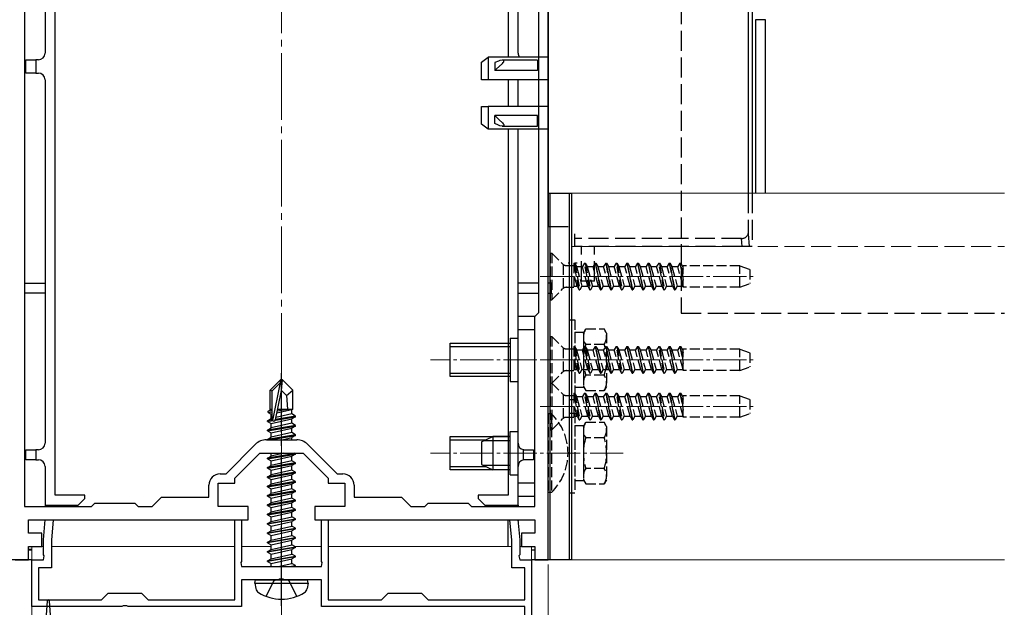
# Model space of a CAD drawing. Extents: x 0 to 1980, y 0 to 3204.
# Drawn here: x 1398 to 1546, y 1076 to 1164 of the extents above; entities that cross this region are included whole.
import ezdxf

# ---------------------------------------------------------------- set-up
doc = ezdxf.new("R2010")
doc.units = 0
doc.linetypes.add('YCENTER_1', pattern=[13, 10, -1, 1, -1])
doc.linetypes.add('YHIDDEN_1', pattern=[4, 3, -1])
for name, color, linetype, lineweight in [('YKK_11', 7, 'CONTINUOUS', 30), ('YKK_12', 2, 'CONTINUOUS', 13), ('YKK_13', 4, 'CONTINUOUS', 30), ('YKK_D', 6, 'CONTINUOUS', 13)]:
    doc.layers.add(name, color=color, linetype=linetype, lineweight=lineweight)

msp = doc.modelspace()

# ---------------------------------------------------------------- linework, layer by layer
at = {"layer": 'YKK_11', "linetype": 'ByBlock', "lineweight": -2, "ltscale": 0.5}
for p, q in [((1477.52, 1115.34), (1477.52, 1186)), ((1477.52, 1115.34), (1477.52, 1186)), ((1476.12, 1120.55), (1476.12, 1176.55)), ((1398.92, 1176.06), (1398.92, 1091.45)), ((1475.52, 1119.95), (1476.12, 1120.55)), ((1475.52, 1091.45), (1475.52, 1119.95)), ((1477.52, 1111.15), (1477.52, 1115.34)), ((1477.52, 1083.45), (1477.52, 1111.15)), ((1435.24, 1101.45), (1439.8, 1101.45)), ((1429.19, 1096.35), (1433.62, 1100.78)), ((1441.42, 1100.78), (1445.85, 1096.35)), ((1430.52, 1095.7), (1434.27, 1099.45)), ((1434.27, 1099.45), (1440.77, 1099.45)), ((1440.77, 1099.45), (1444.52, 1095.7)), ((1428.32, 1096.35), (1429.19, 1096.35)), ((1430.52, 1094.95), (1430.52, 1095.7)), ((1444.52, 1095.7), (1444.52, 1094.95)), ((1445.85, 1096.35), (1446.72, 1096.35)), ((1426.62, 1092.85), (1426.62, 1094.65)), ((1428.02, 1091.45), (1428.02, 1094.95)), ((1428.02, 1094.95), (1430.52, 1094.95)), ((1444.52, 1094.95), (1447.02, 1094.95)), ((1447.02, 1094.95), (1447.02, 1091.45)), ((1448.42, 1094.65), (1448.42, 1092.85)), ((1418.12, 1091.45), (1419.52, 1092.85)), ((1419.52, 1092.85), (1426.62, 1092.85)), ((1448.42, 1092.85), (1455.52, 1092.85)), ((1455.52, 1092.85), (1456.92, 1091.45)), ((1398.92, 1091.45), (1409.02, 1091.45)), ((1409.02, 1091.45), (1409.52, 1091.95)), ((1409.52, 1091.95), (1415.52, 1091.95)), ((1415.52, 1091.95), (1416.02, 1091.45)), ((1416.02, 1091.45), (1418.12, 1091.45)), ((1432.52, 1091.45), (1428.02, 1091.45)), ((1432.52, 1089.45), (1432.52, 1091.45)), ((1447.02, 1091.45), (1442.52, 1091.45)), ((1442.52, 1091.45), (1442.52, 1089.45)), ((1456.92, 1091.45), (1459.02, 1091.45)), ((1459.02, 1091.45), (1459.52, 1091.95)), ((1459.52, 1091.95), (1465.52, 1091.95)), ((1465.52, 1091.95), (1466.02, 1091.45)), ((1466.02, 1091.45), (1475.52, 1091.45)), ((1399.52, 1087.45), (1399.52, 1089.45)), ((1399.52, 1089.45), (1407.54, 1089.45)), ((1401.77, 1086.45), (1402.03, 1089.45)), ((1402.03, 1089.45), (1403.24, 1089.45)), ((1403.24, 1089.45), (1402.97, 1086.4)), ((1407.54, 1089.45), (1425.96, 1089.45)), ((1425.96, 1089.45), (1432.52, 1089.45)), ((1430.52, 1077.45), (1430.52, 1089.45)), ((1430.52, 1089.45), (1431.52, 1089.45)), ((1431.52, 1089.45), (1431.52, 1083.21)), ((1442.52, 1089.45), (1450.25, 1089.45)), ((1443.52, 1083.21), (1443.52, 1089.45)), ((1443.52, 1089.45), (1444.52, 1089.45)), ((1444.52, 1089.45), (1444.52, 1077.45)), ((1450.25, 1089.45), (1464.92, 1089.45)), ((1464.92, 1089.45), (1475.52, 1089.45)), ((1472.07, 1086.4), (1471.8, 1089.45)), ((1471.8, 1089.45), (1473.01, 1089.45)), ((1473.01, 1089.45), (1473.27, 1086.45)), ((1475.52, 1089.45), (1475.52, 1087.45)), ((1401.52, 1087.45), (1399.52, 1087.45)), ((1401.52, 1085.45), (1401.52, 1087.45)), ((1401.77, 1084.21), (1401.77, 1086.45)), ((1402.97, 1086.4), (1402.97, 1082.25)), ((1472.07, 1082.25), (1472.07, 1086.4)), ((1473.27, 1086.45), (1473.27, 1084.21)), ((1475.52, 1087.45), (1473.52, 1087.45)), ((1473.52, 1087.45), (1473.52, 1085.45)), ((1399.52, 1083.45), (1399.52, 1085.45)), ((1399.52, 1085.45), (1401.52, 1085.45)), ((1473.52, 1085.45), (1475.52, 1085.45)), ((1475.52, 1085.45), (1475.52, 1083.45)), ((1397.52, 1083.45), (1399.52, 1083.45)), ((1400.02, 1076.45), (1400.02, 1083.45)), ((1400.02, 1083.45), (1401.77, 1083.45)), ((1401.89, 1084.03), (1401.77, 1084.21)), ((1401.77, 1083.45), (1401.89, 1084.03)), ((1473.27, 1084.21), (1473.15, 1084.03)), ((1473.15, 1084.03), (1473.27, 1083.45)), ((1473.27, 1083.45), (1475.02, 1083.45)), ((1475.02, 1083.45), (1475.02, 1065.95)), ((1475.52, 1083.45), (1477.52, 1083.45)), ((1402.97, 1082.25), (1401.02, 1082.25)), ((1401.02, 1082.25), (1401.02, 1077.45)), ((1431.52, 1083.21), (1431.4, 1083.03)), ((1431.4, 1083.03), (1431.52, 1082.45)), ((1431.52, 1082.45), (1443.52, 1082.45)), ((1443.64, 1083.03), (1443.52, 1083.21)), ((1443.52, 1082.45), (1443.64, 1083.03)), ((1474.02, 1082.25), (1472.07, 1082.25)), ((1474.02, 1077.45), (1474.02, 1082.25)), ((1437.06, 1080.45), (1431.52, 1080.45)), ((1431.52, 1080.45), (1431.52, 1076.45)), ((1437.24, 1080.57), (1437.06, 1080.45)), ((1437.79, 1080.57), (1437.24, 1080.57)), ((1437.98, 1080.45), (1437.79, 1080.57)), ((1443.52, 1080.45), (1437.98, 1080.45)), ((1443.52, 1076.45), (1443.52, 1080.45)), ((1401.02, 1077.45), (1410.52, 1077.45)), ((1410.52, 1077.45), (1411.52, 1078.45)), ((1411.52, 1078.45), (1416.52, 1078.45)), ((1416.52, 1078.45), (1417.52, 1077.45)), ((1417.52, 1077.45), (1430.52, 1077.45)), ((1444.52, 1077.45), (1452.52, 1077.45)), ((1452.52, 1077.45), (1453.52, 1078.45)), ((1453.52, 1078.45), (1458.52, 1078.45)), ((1458.52, 1078.45), (1459.52, 1077.45)), ((1459.52, 1077.45), (1474.02, 1077.45)), ((1413.56, 1076.45), (1400.02, 1076.45)), ((1413.74, 1076.57), (1413.56, 1076.45)), ((1414.29, 1076.57), (1413.74, 1076.57)), ((1414.48, 1076.45), (1414.29, 1076.57)), ((1431.52, 1076.45), (1414.48, 1076.45)), ((1474.02, 1076.45), (1443.52, 1076.45)), ((1474.02, 1066.95), (1474.02, 1076.45))]:
    msp.add_line(p, q, dxfattribs=at)
for centre, radius, start, end in [((1435.24, 1099.15), 2.3, 90, 135), ((1439.8, 1099.15), 2.3, 45, 90), ((1428.32, 1094.65), 1.7, 90, 180), ((1446.72, 1094.65), 1.7, 0, 90)]:
    msp.add_arc(centre, radius, start, end, dxfattribs=at)
at = {"layer": 'YKK_12', "linetype": 'YCENTER_1'}
msp.add_line((1437.52, 993.45), (1437.52, 1254.54), dxfattribs=at)
at = {"layer": 'YKK_12'}
for p, q in [((1481.02, 1138.45), (1546.01, 1138.45)), ((1481.02, 1138.45), (1481.02, 1083.45)), ((1400.02, 1085.45), (1401.77, 1085.45)), ((1400.02, 1085.45), (1400.02, 1022.44)), ((1402.97, 1085.45), (1430.52, 1085.45)), ((1431.52, 1085.45), (1435.97, 1085.45)), ((1439.53, 1085.45), (1443.52, 1085.45)), ((1444.52, 1085.45), (1472.07, 1085.45)), ((1473.27, 1085.45), (1475.02, 1085.45)), ((1475.02, 1023.34), (1475.02, 1085.45)), ((1481.02, 1083.45), (1546.01, 1083.45))]:
    msp.add_line(p, q, dxfattribs=at)
at = {"layer": 'YKK_12', "linetype": 'YHIDDEN_1'}
msp.add_line((1481.02, 1130.45), (1546.01, 1130.45), dxfattribs=at)
at = {"layer": 'YKK_12', "linetype": 'YCENTER_1', "ltscale": 0.5}
for p, q in [((1476.32, 1125.95), (1508.48, 1125.95)), ((1488.82, 1113.45), (1459.86, 1113.45)), ((1476.32, 1113.45), (1508.48, 1113.45)), ((1476.32, 1106.45), (1508.48, 1106.45)), ((1488.82, 1099.45), (1459.86, 1099.45))]:
    msp.add_line(p, q, dxfattribs=at)
at = {"layer": 'YKK_13'}
for p, q in [((1507.58, 1191.57), (1507.58, 1138.45)), ((1477.52, 1185.43), (1477.52, 1133.45)), ((1402.02, 1174.34), (1402.02, 1159.45)), ((1403.52, 1093.15), (1403.52, 1174.34)), ((1471.52, 1173.45), (1471.52, 1158.86)), ((1473.02, 1159.45), (1473.02, 1173.95)), ((1508.14, 1165.95), (1508.14, 1138.45)), ((1510.16, 1164.46), (1508.66, 1164.46)), ((1508.66, 1164.46), (1508.66, 1138.45)), ((1510.16, 1138.45), (1510.16, 1164.46)), ((1467.52, 1158.11), (1468.52, 1158.86)), ((1468.52, 1158.86), (1468.52, 1155.45)), ((1477.52, 1158.86), (1468.52, 1158.86)), ((1399.12, 1156.45), (1399.12, 1158.45)), ((1399.12, 1158.45), (1400.62, 1158.45)), ((1400.62, 1158.45), (1400.62, 1156.45)), ((1401.02, 1158.45), (1400.62, 1158.45)), ((1467.52, 1155.45), (1467.52, 1158.11)), ((1470.07, 1158.26), (1469.52, 1158.03)), ((1469.52, 1158.03), (1469.52, 1156.83)), ((1469.74, 1157.05), (1470.67, 1157.91)), ((1470.3, 1158.34), (1470.07, 1158.26)), ((1470.64, 1158.4), (1470.3, 1158.34)), ((1470.8, 1158.39), (1470.64, 1158.4)), ((1475.92, 1158.41), (1470.66, 1158.41)), ((1470.67, 1157.91), (1470.81, 1158.06)), ((1470.87, 1158.34), (1470.8, 1158.39)), ((1470.81, 1158.06), (1470.87, 1158.15)), ((1470.9, 1158.3), (1470.87, 1158.34)), ((1470.87, 1158.15), (1470.9, 1158.23)), ((1470.9, 1158.23), (1470.9, 1158.3)), ((1475.92, 1158.41), (1475.92, 1157.91)), ((1475.92, 1157.91), (1475.92, 1156.83)), ((1400.62, 1156.45), (1399.12, 1156.45)), ((1400.62, 1156.45), (1401.02, 1156.45)), ((1469.52, 1156.83), (1469.74, 1157.05)), ((1475.92, 1156.83), (1469.52, 1156.83)), ((1402.02, 1155.45), (1402.02, 1100.95)), ((1468.52, 1155.45), (1467.52, 1155.45)), ((1477.52, 1155.45), (1468.52, 1155.45)), ((1471.52, 1155.45), (1471.52, 1151.45)), ((1473.02, 1151.45), (1473.02, 1155.45)), ((1467.52, 1148.8), (1467.52, 1151.45)), ((1467.52, 1151.45), (1468.52, 1151.45)), ((1468.52, 1151.45), (1468.52, 1148.04)), ((1477.52, 1151.45), (1468.52, 1151.45)), ((1469.52, 1148.87), (1469.52, 1150.07)), ((1475.92, 1150.07), (1469.52, 1150.07)), ((1469.52, 1150.07), (1470.18, 1149.43)), ((1475.92, 1149), (1475.92, 1150.07)), ((1468.52, 1148.04), (1467.52, 1148.8)), ((1470.07, 1148.64), (1469.52, 1148.87)), ((1470.3, 1148.56), (1470.07, 1148.64)), ((1470.18, 1149.43), (1470.67, 1149)), ((1470.64, 1148.5), (1470.3, 1148.56)), ((1470.8, 1148.51), (1470.64, 1148.5)), ((1470.66, 1148.5), (1475.92, 1148.5)), ((1470.67, 1149), (1470.81, 1148.84)), ((1470.87, 1148.56), (1470.8, 1148.51)), ((1470.81, 1148.84), (1470.87, 1148.75)), ((1470.87, 1148.75), (1470.9, 1148.67)), ((1470.9, 1148.6), (1470.87, 1148.56)), ((1470.9, 1148.67), (1470.9, 1148.6)), ((1475.92, 1148.5), (1475.92, 1149)), ((1477.52, 1148.04), (1468.52, 1148.04)), ((1471.52, 1148.04), (1471.52, 1093.15)), ((1473.02, 1100.95), (1473.02, 1148.04)), ((1477.52, 1138.45), (1481.02, 1138.45)), ((1477.52, 1083.45), (1477.52, 1138.45)), ((1477.82, 1083.45), (1477.82, 1138.45)), ((1480.72, 1083.45), (1480.72, 1138.45)), ((1481.02, 1138.45), (1481.02, 1083.45)), ((1480.62, 1127.95), (1480.53, 1127.95)), ((1481.9, 1127.95), (1481.53, 1127.95)), ((1398.92, 1124.95), (1402.02, 1124.95)), ((1476.12, 1124.95), (1473.02, 1124.95)), ((1478.02, 1124.95), (1477.52, 1124.95)), ((1478.02, 1123.45), (1478.02, 1124.95)), ((1402.02, 1123.45), (1398.92, 1123.45)), ((1473.02, 1123.45), (1476.12, 1123.45)), ((1477.52, 1123.45), (1478.02, 1123.45)), ((1473.02, 1092.95), (1473.02, 1119.95)), ((1475.52, 1119.95), (1473.02, 1119.95)), ((1475.52, 1092.95), (1475.52, 1119.95)), ((1475.52, 1117.95), (1473.02, 1117.95)), ((1437.37, 1110.45), (1435.82, 1108.9)), ((1436.12, 1108.78), (1437.37, 1110.03)), ((1436.19, 1104.33), (1437.37, 1110.03)), ((1437.67, 1110.45), (1437.37, 1110.45)), ((1437.37, 1110.03), (1437.37, 1110.45)), ((1437.52, 1108.83), (1437.52, 1110.45)), ((1437.52, 1108.83), (1437.67, 1110.45)), ((1437.67, 1110.45), (1439.22, 1108.9)), ((1435.82, 1105.93), (1435.82, 1108.9)), ((1435.82, 1108.9), (1436.12, 1108.78)), ((1436.12, 1104.5), (1436.12, 1108.78)), ((1436.61, 1104.44), (1437.52, 1108.83)), ((1437.52, 1108.83), (1438.26, 1108.1)), ((1438.26, 1108.1), (1439.22, 1108.9)), ((1439.22, 1106.05), (1439.22, 1108.9)), ((1438.26, 1108.1), (1438.42, 1106.05)), ((1435.52, 1105.76), (1435.82, 1105.93)), ((1435.52, 1105.76), (1436.12, 1105.87)), ((1435.52, 1105.54), (1435.52, 1105.76)), ((1435.52, 1105.54), (1436.12, 1105.64)), ((1435.52, 1105.54), (1435.97, 1105.28)), ((1435.82, 1106.05), (1436.12, 1106.05)), ((1436.82, 1105.48), (1439.07, 1105.98)), ((1436.88, 1105.77), (1438.6, 1106.05)), ((1436.94, 1106.05), (1439.22, 1106.05)), ((1436.94, 1106.03), (1437.02, 1106.05)), ((1439.22, 1106.05), (1439.07, 1105.98)), ((1439.07, 1105.32), (1439.07, 1105.98)), ((1435.42, 1104.3), (1435.97, 1104.62)), ((1436.13, 1104.42), (1435.42, 1104.3)), ((1435.42, 1104.2), (1436.19, 1104.33)), ((1435.42, 1104.2), (1435.42, 1104.3)), ((1435.42, 1104.2), (1435.97, 1103.88)), ((1435.97, 1105.28), (1436.12, 1105.32)), ((1435.97, 1104.62), (1435.97, 1105.28)), ((1436.12, 1104.65), (1435.97, 1104.62)), ((1435.97, 1103.88), (1439.07, 1104.58)), ((1436.59, 1104.4), (1439.62, 1104.9)), ((1439.62, 1105), (1436.62, 1104.5)), ((1439.07, 1105.32), (1436.68, 1104.78)), ((1439.62, 1105), (1439.07, 1105.32)), ((1439.62, 1104.9), (1439.07, 1104.58)), ((1439.07, 1103.92), (1439.07, 1104.58)), ((1439.62, 1104.9), (1439.62, 1105)), ((1439.62, 1103.6), (1435.42, 1102.9)), ((1435.42, 1102.8), (1439.62, 1103.5)), ((1435.42, 1102.9), (1435.97, 1103.22)), ((1435.42, 1102.8), (1435.42, 1102.9)), ((1435.42, 1102.8), (1435.97, 1102.48)), ((1439.07, 1103.92), (1435.97, 1103.22)), ((1435.97, 1103.22), (1435.97, 1103.88)), ((1435.97, 1102.48), (1439.07, 1103.18)), ((1439.07, 1102.52), (1435.97, 1101.82)), ((1439.62, 1103.6), (1439.07, 1103.92)), ((1439.62, 1103.5), (1439.07, 1103.18)), ((1439.07, 1102.52), (1439.07, 1103.18)), ((1439.62, 1102.2), (1439.07, 1102.52)), ((1439.62, 1103.5), (1439.62, 1103.6)), ((1439.62, 1102.2), (1435.42, 1101.5)), ((1435.42, 1101.5), (1435.97, 1101.82)), ((1435.42, 1101.45), (1435.42, 1101.5)), ((1435.72, 1101.45), (1439.62, 1102.1)), ((1435.97, 1101.82), (1435.97, 1102.48)), ((1437.6, 1101.45), (1439.07, 1101.78)), ((1439.62, 1102.1), (1439.07, 1101.78)), ((1439.07, 1101.45), (1439.07, 1101.78)), ((1439.62, 1102.1), (1439.62, 1102.2)), ((1467.52, 1101.15), (1469.22, 1101.95)), ((1467.52, 1101.15), (1467.52, 1097.75)), ((1471.82, 1101.3), (1467.83, 1101.3)), ((1471.82, 1101.95), (1469.22, 1101.95)), ((1469.22, 1101.95), (1469.22, 1096.95)), ((1399.12, 1098.45), (1399.12, 1099.95)), ((1399.12, 1099.95), (1400.62, 1099.95)), ((1400.62, 1099.95), (1400.62, 1098.45)), ((1401.02, 1099.95), (1400.62, 1099.95)), ((1473.82, 1098.43), (1473.82, 1099.97)), ((1474.02, 1099.95), (1475.32, 1099.95)), ((1475.32, 1099.95), (1475.32, 1098.45)), ((1400.62, 1098.45), (1399.12, 1098.45)), ((1400.62, 1098.45), (1401.02, 1098.45)), ((1439.62, 1099.4), (1435.42, 1098.7)), ((1435.42, 1098.6), (1439.62, 1099.3)), ((1435.42, 1098.7), (1435.97, 1099.02)), ((1435.42, 1098.6), (1435.42, 1098.7)), ((1435.42, 1098.6), (1435.97, 1098.28)), ((1435.97, 1099.02), (1435.97, 1099.45)), ((1437.88, 1099.45), (1435.97, 1099.02)), ((1435.97, 1098.28), (1439.07, 1098.98)), ((1439.07, 1098.32), (1435.97, 1097.62)), ((1435.97, 1097.62), (1435.97, 1098.28)), ((1439.62, 1099.3), (1439.07, 1098.98)), ((1439.07, 1098.32), (1439.07, 1098.98)), ((1439.62, 1098), (1439.07, 1098.32)), ((1439.62, 1099.4), (1439.53, 1099.45)), ((1439.62, 1099.3), (1439.62, 1099.4)), ((1475.32, 1098.45), (1474.02, 1098.45)), ((1402.02, 1097.45), (1402.02, 1091.65)), ((1439.62, 1098), (1435.42, 1097.3)), ((1435.42, 1097.2), (1439.62, 1097.9)), ((1435.42, 1097.3), (1435.97, 1097.62)), ((1435.42, 1097.2), (1435.42, 1097.3)), ((1435.42, 1097.2), (1435.97, 1096.88)), ((1439.62, 1096.6), (1435.42, 1095.9)), ((1435.97, 1096.88), (1439.07, 1097.58)), ((1439.07, 1096.92), (1435.97, 1096.22)), ((1435.97, 1096.22), (1435.97, 1096.88)), ((1439.62, 1097.9), (1439.07, 1097.58)), ((1439.07, 1096.92), (1439.07, 1097.58)), ((1439.62, 1096.6), (1439.07, 1096.92)), ((1439.62, 1097.9), (1439.62, 1098)), ((1439.62, 1096.5), (1439.62, 1096.6)), ((1467.52, 1097.75), (1469.22, 1096.95)), ((1471.82, 1097.6), (1467.83, 1097.6)), ((1471.82, 1096.95), (1469.22, 1096.95)), ((1473.02, 1091.65), (1473.02, 1097.45)), ((1435.42, 1095.8), (1439.62, 1096.5)), ((1435.42, 1095.9), (1435.97, 1096.22)), ((1435.42, 1095.8), (1435.42, 1095.9)), ((1435.42, 1095.8), (1435.97, 1095.48)), ((1439.62, 1095.2), (1435.42, 1094.5)), ((1435.42, 1094.4), (1439.62, 1095.1)), ((1435.97, 1095.48), (1439.07, 1096.18)), ((1439.07, 1095.52), (1435.97, 1094.82)), ((1435.97, 1094.82), (1435.97, 1095.48)), ((1439.62, 1096.5), (1439.07, 1096.18)), ((1439.07, 1095.52), (1439.07, 1096.18)), ((1439.62, 1095.2), (1439.07, 1095.52)), ((1439.62, 1095.1), (1439.07, 1094.78)), ((1439.62, 1095.1), (1439.62, 1095.2)), ((1435.42, 1094.5), (1435.97, 1094.82)), ((1435.42, 1094.4), (1435.42, 1094.5)), ((1435.42, 1094.4), (1435.97, 1094.08)), ((1439.62, 1093.8), (1435.42, 1093.1)), ((1435.42, 1093), (1439.62, 1093.7)), ((1435.97, 1094.08), (1439.07, 1094.78)), ((1439.07, 1094.12), (1435.97, 1093.42)), ((1435.97, 1093.42), (1435.97, 1094.08)), ((1439.07, 1094.12), (1439.07, 1094.78)), ((1439.62, 1093.8), (1439.07, 1094.12)), ((1439.62, 1093.7), (1439.07, 1093.38)), ((1439.62, 1093.7), (1439.62, 1093.8)), ((1475.52, 1094.95), (1473.02, 1094.95)), ((1408.02, 1093.15), (1403.52, 1093.15)), ((1407.02, 1091.65), (1408.02, 1092.65)), ((1408.02, 1092.65), (1408.02, 1093.15)), ((1435.42, 1093.1), (1435.97, 1093.42)), ((1435.42, 1093), (1435.42, 1093.1)), ((1435.42, 1093), (1435.97, 1092.68)), ((1439.62, 1092.4), (1435.42, 1091.7)), ((1435.42, 1091.6), (1439.62, 1092.3)), ((1435.97, 1092.68), (1439.07, 1093.38)), ((1439.07, 1092.72), (1435.97, 1092.02)), ((1435.97, 1092.02), (1435.97, 1092.68)), ((1439.07, 1092.72), (1439.07, 1093.38)), ((1439.62, 1092.4), (1439.07, 1092.72)), ((1439.62, 1092.3), (1439.07, 1091.98)), ((1439.62, 1092.3), (1439.62, 1092.4)), ((1467.02, 1093.15), (1467.02, 1092.65)), ((1471.52, 1093.15), (1467.02, 1093.15)), ((1467.02, 1092.65), (1468.02, 1091.65)), ((1475.52, 1092.95), (1473.02, 1092.95)), ((1402.02, 1091.65), (1407.02, 1091.65)), ((1402.02, 1091.65), (1402.02, 1091.45)), ((1403.52, 1091.65), (1403.52, 1091.45)), ((1435.42, 1091.7), (1435.97, 1092.02)), ((1435.42, 1091.6), (1435.42, 1091.7)), ((1435.42, 1091.6), (1435.97, 1091.28)), ((1439.62, 1091), (1435.42, 1090.3)), ((1435.42, 1090.2), (1439.62, 1090.9)), ((1435.97, 1091.28), (1439.07, 1091.98)), ((1439.07, 1091.32), (1435.97, 1090.62)), ((1435.97, 1090.62), (1435.97, 1091.28)), ((1439.07, 1091.32), (1439.07, 1091.98)), ((1439.62, 1091), (1439.07, 1091.32)), ((1439.62, 1090.9), (1439.07, 1090.58)), ((1439.62, 1090.9), (1439.62, 1091)), ((1468.02, 1091.65), (1473.02, 1091.65)), ((1471.52, 1091.45), (1471.52, 1091.65)), ((1473.02, 1091.65), (1473.02, 1091.45)), ((1435.42, 1090.3), (1435.97, 1090.62)), ((1435.42, 1090.2), (1435.42, 1090.3)), ((1435.42, 1090.2), (1435.97, 1089.88)), ((1435.42, 1088.9), (1439.62, 1089.6)), ((1439.62, 1089.5), (1435.42, 1088.8)), ((1435.42, 1088.9), (1435.97, 1089.22)), ((1435.97, 1089.88), (1439.07, 1090.58)), ((1435.97, 1089.22), (1439.07, 1089.92)), ((1435.97, 1089.22), (1435.97, 1089.88)), ((1439.07, 1089.92), (1439.07, 1090.58)), ((1439.62, 1089.6), (1439.07, 1089.92)), ((1439.62, 1089.5), (1439.07, 1089.18)), ((1439.62, 1089.5), (1439.62, 1089.6)), ((1471.52, 1085.45), (1471.52, 1089.45)), ((1473.02, 1089.45), (1473.02, 1089.24)), ((1435.42, 1088.8), (1435.42, 1088.9)), ((1435.42, 1088.8), (1435.97, 1088.48)), ((1435.42, 1087.5), (1439.62, 1088.2)), ((1439.62, 1088.1), (1435.42, 1087.4)), ((1435.42, 1087.5), (1435.97, 1087.82)), ((1435.97, 1088.48), (1439.07, 1089.18)), ((1435.97, 1087.82), (1439.07, 1088.52)), ((1435.97, 1087.82), (1435.97, 1088.48)), ((1435.97, 1087.08), (1439.07, 1087.78)), ((1439.07, 1088.52), (1439.07, 1089.18)), ((1439.62, 1088.2), (1439.07, 1088.52)), ((1439.62, 1088.1), (1439.07, 1087.78)), ((1439.07, 1087.12), (1439.07, 1087.78)), ((1439.62, 1088.1), (1439.62, 1088.2)), ((1435.42, 1087.4), (1435.42, 1087.5)), ((1435.42, 1087.4), (1435.97, 1087.08)), ((1435.42, 1086.1), (1439.62, 1086.8)), ((1439.62, 1086.7), (1435.42, 1086)), ((1435.42, 1086.1), (1435.97, 1086.42)), ((1435.97, 1086.42), (1439.07, 1087.12)), ((1435.97, 1086.42), (1435.97, 1087.08)), ((1435.97, 1085.68), (1439.07, 1086.38)), ((1439.62, 1086.8), (1439.07, 1087.12)), ((1439.62, 1086.7), (1439.07, 1086.38)), ((1439.07, 1085.72), (1439.07, 1086.38)), ((1439.62, 1086.7), (1439.62, 1086.8)), ((1399.52, 1085.04), (1400.02, 1085.04)), ((1399.52, 1084.95), (1400.02, 1084.95)), ((1435.42, 1086), (1435.42, 1086.1)), ((1435.42, 1086), (1435.97, 1085.68)), ((1435.42, 1084.7), (1439.62, 1085.4)), ((1439.62, 1085.3), (1435.42, 1084.6)), ((1435.42, 1084.7), (1435.97, 1085.02)), ((1435.97, 1085.02), (1439.07, 1085.72)), ((1435.97, 1085.02), (1435.97, 1085.68)), ((1435.97, 1084.28), (1439.07, 1084.98)), ((1439.62, 1085.4), (1439.07, 1085.72)), ((1439.62, 1085.3), (1439.07, 1084.98)), ((1439.07, 1084.32), (1439.07, 1084.98)), ((1439.62, 1085.3), (1439.62, 1085.4)), ((1475.02, 1084.95), (1475.52, 1084.95)), ((1400.02, 1083.45), (1397.02, 1083.45)), ((1435.42, 1084.6), (1435.42, 1084.7)), ((1435.42, 1084.6), (1435.97, 1084.28)), ((1435.42, 1083.3), (1439.62, 1084)), ((1439.62, 1083.9), (1435.42, 1083.2)), ((1435.42, 1083.3), (1435.97, 1083.62)), ((1435.42, 1083.2), (1435.42, 1083.3)), ((1435.97, 1083.62), (1439.07, 1084.32)), ((1435.97, 1083.62), (1435.97, 1084.28)), ((1435.97, 1082.88), (1439.07, 1083.58)), ((1439.62, 1084), (1439.07, 1084.32)), ((1439.62, 1083.9), (1439.07, 1083.58)), ((1439.07, 1082.92), (1439.07, 1083.58)), ((1439.62, 1083.9), (1439.62, 1084)), ((1477.52, 1083.45), (1475.02, 1083.45)), ((1481.02, 1083.45), (1477.52, 1083.45)), ((1435.42, 1083.2), (1435.97, 1082.88)), ((1435.97, 1082.45), (1435.97, 1082.88)), ((1437, 1082.45), (1439.07, 1082.92)), ((1438.72, 1082.45), (1439.62, 1082.6)), ((1439.62, 1082.6), (1439.07, 1082.92)), ((1439.62, 1082.5), (1439.32, 1082.45)), ((1439.62, 1082.5), (1439.53, 1082.45)), ((1439.62, 1082.5), (1439.62, 1082.6)), ((1433.52, 1079.95), (1433.61, 1080.45)), ((1433.61, 1080.45), (1441.43, 1080.45)), ((1441.52, 1079.95), (1441.43, 1080.45)), ((1433.52, 1079.95), (1433.66, 1079.15)), ((1433.52, 1079.95), (1441.52, 1079.95)), ((1441.52, 1079.95), (1441.38, 1079.15))]:
    msp.add_line(p, q, dxfattribs=at)
at = {"layer": 'YKK_13', "linetype": 'YHIDDEN_1'}
for p, q in [((1497.52, 1174.8), (1497.52, 1120.45)), ((1507.58, 1138.45), (1507.58, 1132.36)), ((1508.14, 1138.45), (1508.14, 1130.45)), ((1477.52, 1133.45), (1481.52, 1133.45)), ((1481.52, 1131.66), (1481.52, 1132.36)), ((1507.58, 1132.36), (1507.69, 1130.45)), ((1506.58, 1131.66), (1481.52, 1131.66)), ((1481.52, 1130.45), (1481.52, 1131.66)), ((1506.65, 1130.45), (1506.58, 1131.66)), ((1506.65, 1130.45), (1481.52, 1130.45)), ((1482.52, 1125.25), (1482.52, 1130.45)), ((1484.52, 1125.25), (1484.52, 1130.45)), ((1507.69, 1130.45), (1506.65, 1130.45)), ((1508.14, 1130.45), (1507.69, 1130.45)), ((1484.52, 1125.25), (1482.52, 1125.25)), ((1497.52, 1120.45), (1546.01, 1120.45)), ((1436.37, 1080.29), (1436.68, 1080.45)), ((1438.66, 1080.29), (1438.36, 1080.45)), ((1435.22, 1077.97), (1436.37, 1080.29)), ((1439.82, 1077.97), (1438.66, 1080.29))]:
    msp.add_line(p, q, dxfattribs=at)
at = {"layer": 'YKK_13', "linetype": 'YHIDDEN_1', "ltscale": 0.5}
for p, q in [((1477.82, 1129.45), (1478.07, 1129.45)), ((1477.82, 1129.45), (1477.82, 1122.45)), ((1478.07, 1129.45), (1479.7, 1127.82)), ((1478.07, 1129.45), (1478.07, 1122.45)), ((1479.82, 1124.18), (1479.82, 1127.72)), ((1482.2, 1123.95), (1481.41, 1127.95)), ((1481.41, 1127.95), (1481.51, 1127.95)), ((1481.41, 1127.95), (1481.41, 1124.32)), ((1481.51, 1127.95), (1481.81, 1127.43)), ((1481.51, 1127.95), (1482.3, 1123.95)), ((1483, 1127.95), (1482.69, 1127.43)), ((1483.79, 1123.95), (1483, 1127.95)), ((1483, 1127.95), (1483.1, 1127.95)), ((1483.1, 1127.95), (1483.89, 1123.95)), ((1483.1, 1127.95), (1483.4, 1127.43)), ((1484.59, 1127.95), (1484.28, 1127.43)), ((1484.59, 1127.95), (1485.38, 1123.95)), ((1484.59, 1127.95), (1484.69, 1127.95)), ((1485.48, 1123.95), (1484.69, 1127.95)), ((1484.69, 1127.95), (1484.99, 1127.43)), ((1486.18, 1127.95), (1485.87, 1127.43)), ((1486.18, 1127.95), (1486.97, 1123.95)), ((1486.18, 1127.95), (1486.28, 1127.95)), ((1486.28, 1127.95), (1486.58, 1127.43)), ((1487.07, 1123.95), (1486.28, 1127.95)), ((1487.77, 1127.95), (1487.46, 1127.43)), ((1488.56, 1123.95), (1487.77, 1127.95)), ((1487.77, 1127.95), (1487.87, 1127.95)), ((1487.87, 1127.95), (1488.66, 1123.95)), ((1487.87, 1127.95), (1488.17, 1127.43)), ((1489.36, 1127.95), (1489.05, 1127.43)), ((1489.36, 1127.95), (1489.46, 1127.95)), ((1489.36, 1127.95), (1490.15, 1123.95)), ((1490.25, 1123.95), (1489.46, 1127.95)), ((1489.46, 1127.95), (1489.76, 1127.43)), ((1490.95, 1127.95), (1490.64, 1127.43)), ((1490.95, 1127.95), (1491.74, 1123.95)), ((1490.95, 1127.95), (1491.05, 1127.95)), ((1491.05, 1127.95), (1491.35, 1127.43)), ((1491.84, 1123.95), (1491.05, 1127.95)), ((1492.54, 1127.95), (1492.23, 1127.43)), ((1492.54, 1127.95), (1493.33, 1123.95)), ((1492.54, 1127.95), (1492.64, 1127.95)), ((1493.43, 1123.95), (1492.64, 1127.95)), ((1492.64, 1127.95), (1492.94, 1127.43)), ((1494.13, 1127.95), (1493.82, 1127.43)), ((1494.92, 1123.95), (1494.13, 1127.95)), ((1494.13, 1127.95), (1494.23, 1127.95)), ((1494.23, 1127.95), (1495.02, 1123.95)), ((1494.23, 1127.95), (1494.53, 1127.43)), ((1495.72, 1127.95), (1495.41, 1127.43)), ((1495.72, 1127.95), (1496.51, 1123.95)), ((1495.72, 1127.95), (1495.82, 1127.95)), ((1496.61, 1123.95), (1495.82, 1127.95)), ((1495.82, 1127.95), (1496.12, 1127.43)), ((1497.31, 1127.95), (1497, 1127.43)), ((1497.31, 1127.95), (1497.82, 1125.37)), ((1497.31, 1127.95), (1497.41, 1127.95)), ((1497.82, 1125.87), (1497.41, 1127.95)), ((1497.41, 1127.95), (1497.71, 1127.43)), ((1480.27, 1127.59), (1481.41, 1127.59)), ((1481.9, 1124.48), (1481.41, 1126.3)), ((1481.81, 1127.43), (1482.6, 1124.48)), ((1481.81, 1127.43), (1482.69, 1127.43)), ((1483.49, 1124.48), (1482.69, 1127.43)), ((1483.4, 1127.43), (1484.19, 1124.48)), ((1483.4, 1127.43), (1484.28, 1127.43)), ((1485.08, 1124.48), (1484.28, 1127.43)), ((1484.99, 1127.43), (1485.78, 1124.48)), ((1484.99, 1127.43), (1485.87, 1127.43)), ((1486.67, 1124.48), (1485.87, 1127.43)), ((1486.58, 1127.43), (1487.37, 1124.48)), ((1486.58, 1127.43), (1487.46, 1127.43)), ((1488.26, 1124.48), (1487.46, 1127.43)), ((1488.17, 1127.43), (1488.96, 1124.48)), ((1488.17, 1127.43), (1489.05, 1127.43)), ((1489.85, 1124.48), (1489.05, 1127.43)), ((1489.76, 1127.43), (1490.55, 1124.48)), ((1489.76, 1127.43), (1490.64, 1127.43)), ((1491.44, 1124.48), (1490.64, 1127.43)), ((1491.35, 1127.43), (1492.14, 1124.48)), ((1491.35, 1127.43), (1492.23, 1127.43)), ((1493.03, 1124.48), (1492.23, 1127.43)), ((1492.94, 1127.43), (1493.73, 1124.48)), ((1492.94, 1127.43), (1493.82, 1127.43)), ((1494.62, 1124.48), (1493.82, 1127.43)), ((1494.53, 1127.43), (1495.32, 1124.48)), ((1494.53, 1127.43), (1495.41, 1127.43)), ((1496.21, 1124.48), (1495.41, 1127.43)), ((1496.12, 1127.43), (1496.91, 1124.48)), ((1496.12, 1127.43), (1497, 1127.43)), ((1497.8, 1124.48), (1497, 1127.43)), ((1497.71, 1127.43), (1497.82, 1127.02)), ((1497.71, 1127.43), (1497.82, 1127.43)), ((1506.32, 1127.55), (1497.82, 1127.55)), ((1497.82, 1124.35), (1497.82, 1127.55)), ((1506.32, 1124.35), (1506.32, 1127.55)), ((1506.32, 1127.55), (1507.82, 1127)), ((1507.82, 1127), (1507.82, 1124.9)), ((1506.32, 1124.35), (1507.82, 1124.9)), ((1478.07, 1122.45), (1479.7, 1124.08)), ((1480.27, 1124.32), (1481.41, 1124.32)), ((1481.41, 1124.48), (1481.9, 1124.48)), ((1481.9, 1124.48), (1482.2, 1123.95)), ((1482.2, 1123.95), (1482.3, 1123.95)), ((1482.6, 1124.48), (1482.3, 1123.95)), ((1482.6, 1124.48), (1483.49, 1124.48)), ((1483.49, 1124.48), (1483.79, 1123.95)), ((1483.79, 1123.95), (1483.89, 1123.95)), ((1484.19, 1124.48), (1483.89, 1123.95)), ((1484.19, 1124.48), (1485.08, 1124.48)), ((1485.08, 1124.48), (1485.38, 1123.95)), ((1485.38, 1123.95), (1485.48, 1123.95)), ((1485.78, 1124.48), (1485.48, 1123.95)), ((1485.78, 1124.48), (1486.67, 1124.48)), ((1486.67, 1124.48), (1486.97, 1123.95)), ((1486.97, 1123.95), (1487.07, 1123.95)), ((1487.37, 1124.48), (1487.07, 1123.95)), ((1487.37, 1124.48), (1488.26, 1124.48)), ((1488.26, 1124.48), (1488.56, 1123.95)), ((1488.56, 1123.95), (1488.66, 1123.95)), ((1488.96, 1124.48), (1488.66, 1123.95)), ((1488.96, 1124.48), (1489.85, 1124.48)), ((1489.85, 1124.48), (1490.15, 1123.95)), ((1490.15, 1123.95), (1490.25, 1123.95)), ((1490.55, 1124.48), (1490.25, 1123.95)), ((1490.55, 1124.48), (1491.44, 1124.48)), ((1491.44, 1124.48), (1491.74, 1123.95)), ((1491.74, 1123.95), (1491.84, 1123.95)), ((1492.14, 1124.48), (1491.84, 1123.95)), ((1492.14, 1124.48), (1493.03, 1124.48)), ((1493.03, 1124.48), (1493.33, 1123.95)), ((1493.33, 1123.95), (1493.43, 1123.95)), ((1493.73, 1124.48), (1493.43, 1123.95)), ((1493.73, 1124.48), (1494.62, 1124.48)), ((1494.62, 1124.48), (1494.92, 1123.95)), ((1494.92, 1123.95), (1495.02, 1123.95)), ((1495.32, 1124.48), (1495.02, 1123.95)), ((1495.32, 1124.48), (1496.21, 1124.48)), ((1496.21, 1124.48), (1496.51, 1123.95)), ((1496.51, 1123.95), (1496.61, 1123.95)), ((1496.91, 1124.48), (1496.61, 1123.95)), ((1496.91, 1124.48), (1497.8, 1124.48)), ((1497.8, 1124.48), (1497.82, 1124.44)), ((1506.32, 1124.35), (1497.82, 1124.35)), ((1477.82, 1122.45), (1478.07, 1122.45)), ((1480.72, 1107.45), (1480.72, 1119.45)), ((1480.72, 1119.45), (1481.52, 1119.45)), ((1481.52, 1119.45), (1481.52, 1107.45)), ((1481.52, 1117.6), (1481.52, 1109.3)), ((1481.52, 1117.6), (1482.82, 1117.6)), ((1482.82, 1117.45), (1483.18, 1118.07)), ((1482.82, 1117.6), (1482.82, 1109.3)), ((1482.82, 1117.45), (1482.82, 1109.45)), ((1483.18, 1118.07), (1485.96, 1118.07)), ((1486.32, 1117.45), (1485.96, 1118.07)), ((1486.32, 1117.45), (1486.32, 1109.45)), ((1477.82, 1116.95), (1478.07, 1116.95)), ((1477.82, 1116.95), (1477.82, 1109.95)), ((1478.07, 1116.95), (1479.7, 1115.32)), ((1478.07, 1116.95), (1478.07, 1109.95)), ((1482.82, 1115.95), (1482.82, 1110.95)), ((1479.82, 1111.68), (1479.82, 1115.22)), ((1480.27, 1115.09), (1481.41, 1115.09)), ((1482.2, 1111.45), (1481.41, 1115.45)), ((1481.41, 1115.45), (1481.51, 1115.45)), ((1481.41, 1115.45), (1481.41, 1111.82)), ((1481.51, 1115.45), (1481.81, 1114.93)), ((1481.51, 1115.45), (1482.3, 1111.45)), ((1481.81, 1114.93), (1482.6, 1111.98)), ((1481.81, 1114.93), (1482.69, 1114.93)), ((1483, 1115.45), (1482.69, 1114.93)), ((1483.49, 1111.98), (1482.69, 1114.93)), ((1483.79, 1111.45), (1483, 1115.45)), ((1483, 1115.45), (1483.1, 1115.45)), ((1483.1, 1115.45), (1483.89, 1111.45)), ((1483.1, 1115.45), (1483.4, 1114.93)), ((1485.96, 1115.76), (1483.18, 1115.76)), ((1483.4, 1114.93), (1484.19, 1111.98)), ((1483.4, 1114.93), (1484.28, 1114.93)), ((1484.59, 1115.45), (1484.28, 1114.93)), ((1485.08, 1111.98), (1484.28, 1114.93)), ((1484.59, 1115.45), (1485.38, 1111.45)), ((1484.59, 1115.45), (1484.69, 1115.45)), ((1485.48, 1111.45), (1484.69, 1115.45)), ((1484.69, 1115.45), (1484.99, 1114.93)), ((1484.99, 1114.93), (1485.78, 1111.98)), ((1484.99, 1114.93), (1485.87, 1114.93)), ((1486.18, 1115.45), (1485.87, 1114.93)), ((1486.67, 1111.98), (1485.87, 1114.93)), ((1486.18, 1115.45), (1486.97, 1111.45)), ((1486.18, 1115.45), (1486.28, 1115.45)), ((1486.28, 1115.45), (1486.58, 1114.93)), ((1487.07, 1111.45), (1486.28, 1115.45)), ((1486.58, 1114.93), (1487.37, 1111.98)), ((1486.58, 1114.93), (1487.46, 1114.93)), ((1487.77, 1115.45), (1487.46, 1114.93)), ((1488.26, 1111.98), (1487.46, 1114.93)), ((1488.56, 1111.45), (1487.77, 1115.45)), ((1487.77, 1115.45), (1487.87, 1115.45)), ((1487.87, 1115.45), (1488.66, 1111.45)), ((1487.87, 1115.45), (1488.17, 1114.93)), ((1488.17, 1114.93), (1488.96, 1111.98)), ((1488.17, 1114.93), (1489.05, 1114.93)), ((1489.36, 1115.45), (1489.05, 1114.93)), ((1489.85, 1111.98), (1489.05, 1114.93)), ((1489.36, 1115.45), (1489.46, 1115.45)), ((1489.36, 1115.45), (1490.15, 1111.45)), ((1490.25, 1111.45), (1489.46, 1115.45)), ((1489.46, 1115.45), (1489.76, 1114.93)), ((1489.76, 1114.93), (1490.55, 1111.98)), ((1489.76, 1114.93), (1490.64, 1114.93)), ((1490.95, 1115.45), (1490.64, 1114.93)), ((1491.44, 1111.98), (1490.64, 1114.93)), ((1490.95, 1115.45), (1491.74, 1111.45)), ((1490.95, 1115.45), (1491.05, 1115.45)), ((1491.05, 1115.45), (1491.35, 1114.93)), ((1491.84, 1111.45), (1491.05, 1115.45)), ((1491.35, 1114.93), (1492.14, 1111.98)), ((1491.35, 1114.93), (1492.23, 1114.93)), ((1492.54, 1115.45), (1492.23, 1114.93)), ((1493.03, 1111.98), (1492.23, 1114.93)), ((1492.54, 1115.45), (1493.33, 1111.45)), ((1492.54, 1115.45), (1492.64, 1115.45)), ((1493.43, 1111.45), (1492.64, 1115.45)), ((1492.64, 1115.45), (1492.94, 1114.93)), ((1492.94, 1114.93), (1493.73, 1111.98)), ((1492.94, 1114.93), (1493.82, 1114.93)), ((1494.13, 1115.45), (1493.82, 1114.93)), ((1494.62, 1111.98), (1493.82, 1114.93)), ((1494.92, 1111.45), (1494.13, 1115.45)), ((1494.13, 1115.45), (1494.23, 1115.45)), ((1494.23, 1115.45), (1495.02, 1111.45)), ((1494.23, 1115.45), (1494.53, 1114.93)), ((1494.53, 1114.93), (1495.32, 1111.98)), ((1494.53, 1114.93), (1495.41, 1114.93)), ((1495.72, 1115.45), (1495.41, 1114.93)), ((1496.21, 1111.98), (1495.41, 1114.93)), ((1495.72, 1115.45), (1496.51, 1111.45)), ((1495.72, 1115.45), (1495.82, 1115.45)), ((1496.61, 1111.45), (1495.82, 1115.45)), ((1495.82, 1115.45), (1496.12, 1114.93)), ((1496.12, 1114.93), (1496.91, 1111.98)), ((1496.12, 1114.93), (1497, 1114.93)), ((1497.31, 1115.45), (1497, 1114.93)), ((1497.8, 1111.98), (1497, 1114.93)), ((1497.31, 1115.45), (1497.82, 1112.87)), ((1497.31, 1115.45), (1497.41, 1115.45)), ((1497.82, 1113.37), (1497.41, 1115.45)), ((1497.41, 1115.45), (1497.71, 1114.93)), ((1497.71, 1114.93), (1497.82, 1114.52)), ((1497.71, 1114.93), (1497.82, 1114.93)), ((1506.32, 1115.05), (1497.82, 1115.05)), ((1497.82, 1111.85), (1497.82, 1115.05)), ((1506.32, 1111.85), (1506.32, 1115.05)), ((1506.32, 1115.05), (1507.82, 1114.5)), ((1507.82, 1114.5), (1507.82, 1112.4)), ((1481.9, 1111.98), (1481.41, 1113.8)), ((1478.07, 1109.95), (1479.7, 1111.58)), ((1480.27, 1111.82), (1481.41, 1111.82)), ((1481.41, 1111.98), (1481.9, 1111.98)), ((1481.9, 1111.98), (1482.2, 1111.45)), ((1482.2, 1111.45), (1482.3, 1111.45)), ((1482.6, 1111.98), (1482.3, 1111.45)), ((1482.6, 1111.98), (1483.49, 1111.98)), ((1483.49, 1111.98), (1483.79, 1111.45)), ((1483.79, 1111.45), (1483.89, 1111.45)), ((1484.19, 1111.98), (1483.89, 1111.45)), ((1484.19, 1111.98), (1485.08, 1111.98)), ((1485.08, 1111.98), (1485.38, 1111.45)), ((1485.38, 1111.45), (1485.48, 1111.45)), ((1485.78, 1111.98), (1485.48, 1111.45)), ((1485.78, 1111.98), (1486.67, 1111.98)), ((1486.67, 1111.98), (1486.97, 1111.45)), ((1486.97, 1111.45), (1487.07, 1111.45)), ((1487.37, 1111.98), (1487.07, 1111.45)), ((1487.37, 1111.98), (1488.26, 1111.98)), ((1488.26, 1111.98), (1488.56, 1111.45)), ((1488.56, 1111.45), (1488.66, 1111.45)), ((1488.96, 1111.98), (1488.66, 1111.45)), ((1488.96, 1111.98), (1489.85, 1111.98)), ((1489.85, 1111.98), (1490.15, 1111.45)), ((1490.15, 1111.45), (1490.25, 1111.45)), ((1490.55, 1111.98), (1490.25, 1111.45)), ((1490.55, 1111.98), (1491.44, 1111.98)), ((1491.44, 1111.98), (1491.74, 1111.45)), ((1491.74, 1111.45), (1491.84, 1111.45)), ((1492.14, 1111.98), (1491.84, 1111.45)), ((1492.14, 1111.98), (1493.03, 1111.98)), ((1493.03, 1111.98), (1493.33, 1111.45)), ((1493.33, 1111.45), (1493.43, 1111.45)), ((1493.73, 1111.98), (1493.43, 1111.45)), ((1493.73, 1111.98), (1494.62, 1111.98)), ((1494.62, 1111.98), (1494.92, 1111.45)), ((1494.92, 1111.45), (1495.02, 1111.45)), ((1495.32, 1111.98), (1495.02, 1111.45)), ((1495.32, 1111.98), (1496.21, 1111.98)), ((1496.21, 1111.98), (1496.51, 1111.45)), ((1496.51, 1111.45), (1496.61, 1111.45)), ((1496.91, 1111.98), (1496.61, 1111.45)), ((1496.91, 1111.98), (1497.8, 1111.98)), ((1497.8, 1111.98), (1497.82, 1111.94)), ((1506.32, 1111.85), (1497.82, 1111.85)), ((1506.32, 1111.85), (1507.82, 1112.4)), ((1477.82, 1109.95), (1478.07, 1109.95)), ((1477.82, 1109.95), (1477.82, 1102.95)), ((1477.82, 1109.95), (1478.07, 1109.95)), ((1478.07, 1109.95), (1479.7, 1108.32)), ((1478.07, 1109.95), (1478.07, 1102.95)), ((1485.96, 1111.14), (1483.18, 1111.14)), ((1482.2, 1104.45), (1481.41, 1108.45)), ((1481.41, 1108.45), (1481.51, 1108.45)), ((1481.41, 1108.45), (1481.41, 1104.82)), ((1481.51, 1108.45), (1481.81, 1107.93)), ((1481.51, 1108.45), (1482.3, 1104.45)), ((1482.82, 1109.3), (1481.52, 1109.3)), ((1483, 1108.45), (1482.69, 1107.93)), ((1482.82, 1109.45), (1483.18, 1108.83)), ((1483.79, 1104.45), (1483, 1108.45)), ((1483, 1108.45), (1483.1, 1108.45)), ((1483.1, 1108.45), (1483.89, 1104.45)), ((1483.1, 1108.45), (1483.4, 1107.93)), ((1483.18, 1108.83), (1485.96, 1108.83)), ((1484.59, 1108.45), (1484.28, 1107.93)), ((1484.59, 1108.45), (1485.38, 1104.45)), ((1484.59, 1108.45), (1484.69, 1108.45)), ((1485.48, 1104.45), (1484.69, 1108.45)), ((1484.69, 1108.45), (1484.99, 1107.93)), ((1486.18, 1108.45), (1485.87, 1107.93)), ((1486.32, 1109.45), (1485.96, 1108.83)), ((1486.18, 1108.45), (1486.97, 1104.45)), ((1486.18, 1108.45), (1486.28, 1108.45)), ((1486.28, 1108.45), (1486.58, 1107.93)), ((1487.07, 1104.45), (1486.28, 1108.45)), ((1487.77, 1108.45), (1487.46, 1107.93)), ((1488.56, 1104.45), (1487.77, 1108.45)), ((1487.77, 1108.45), (1487.87, 1108.45)), ((1487.87, 1108.45), (1488.66, 1104.45)), ((1487.87, 1108.45), (1488.17, 1107.93)), ((1489.36, 1108.45), (1489.05, 1107.93)), ((1489.36, 1108.45), (1489.46, 1108.45)), ((1489.36, 1108.45), (1490.15, 1104.45)), ((1490.25, 1104.45), (1489.46, 1108.45)), ((1489.46, 1108.45), (1489.76, 1107.93)), ((1490.95, 1108.45), (1490.64, 1107.93)), ((1490.95, 1108.45), (1491.74, 1104.45)), ((1490.95, 1108.45), (1491.05, 1108.45)), ((1491.05, 1108.45), (1491.35, 1107.93)), ((1491.84, 1104.45), (1491.05, 1108.45)), ((1492.54, 1108.45), (1492.23, 1107.93)), ((1492.54, 1108.45), (1493.33, 1104.45)), ((1492.54, 1108.45), (1492.64, 1108.45)), ((1493.43, 1104.45), (1492.64, 1108.45)), ((1492.64, 1108.45), (1492.94, 1107.93)), ((1494.13, 1108.45), (1493.82, 1107.93)), ((1494.92, 1104.45), (1494.13, 1108.45)), ((1494.13, 1108.45), (1494.23, 1108.45)), ((1494.23, 1108.45), (1495.02, 1104.45)), ((1494.23, 1108.45), (1494.53, 1107.93)), ((1495.72, 1108.45), (1495.41, 1107.93)), ((1495.72, 1108.45), (1496.51, 1104.45)), ((1495.72, 1108.45), (1495.82, 1108.45)), ((1496.61, 1104.45), (1495.82, 1108.45)), ((1495.82, 1108.45), (1496.12, 1107.93)), ((1497.31, 1108.45), (1497, 1107.93)), ((1497.31, 1108.45), (1497.82, 1105.87)), ((1497.31, 1108.45), (1497.41, 1108.45)), ((1497.82, 1106.37), (1497.41, 1108.45)), ((1497.41, 1108.45), (1497.71, 1107.93)), ((1479.82, 1104.68), (1479.82, 1108.22)), ((1480.27, 1108.09), (1481.41, 1108.09)), ((1481.52, 1107.45), (1480.72, 1107.45)), ((1481.81, 1107.93), (1482.6, 1104.98)), ((1481.81, 1107.93), (1482.69, 1107.93)), ((1483.49, 1104.98), (1482.69, 1107.93)), ((1483.4, 1107.93), (1484.19, 1104.98)), ((1483.4, 1107.93), (1484.28, 1107.93)), ((1485.08, 1104.98), (1484.28, 1107.93)), ((1484.99, 1107.93), (1485.78, 1104.98)), ((1484.99, 1107.93), (1485.87, 1107.93)), ((1486.67, 1104.98), (1485.87, 1107.93)), ((1486.58, 1107.93), (1487.37, 1104.98)), ((1486.58, 1107.93), (1487.46, 1107.93)), ((1488.26, 1104.98), (1487.46, 1107.93)), ((1488.17, 1107.93), (1488.96, 1104.98)), ((1488.17, 1107.93), (1489.05, 1107.93)), ((1489.85, 1104.98), (1489.05, 1107.93)), ((1489.76, 1107.93), (1490.55, 1104.98)), ((1489.76, 1107.93), (1490.64, 1107.93)), ((1491.44, 1104.98), (1490.64, 1107.93)), ((1491.35, 1107.93), (1492.14, 1104.98)), ((1491.35, 1107.93), (1492.23, 1107.93)), ((1493.03, 1104.98), (1492.23, 1107.93)), ((1492.94, 1107.93), (1493.73, 1104.98)), ((1492.94, 1107.93), (1493.82, 1107.93)), ((1494.62, 1104.98), (1493.82, 1107.93)), ((1494.53, 1107.93), (1495.32, 1104.98)), ((1494.53, 1107.93), (1495.41, 1107.93)), ((1496.21, 1104.98), (1495.41, 1107.93)), ((1496.12, 1107.93), (1496.91, 1104.98)), ((1496.12, 1107.93), (1497, 1107.93)), ((1497.8, 1104.98), (1497, 1107.93)), ((1497.71, 1107.93), (1497.82, 1107.52)), ((1497.71, 1107.93), (1497.82, 1107.93)), ((1506.32, 1108.05), (1497.82, 1108.05)), ((1497.82, 1104.85), (1497.82, 1108.05)), ((1506.32, 1104.85), (1506.32, 1108.05)), ((1506.32, 1108.05), (1507.82, 1107.5)), ((1507.82, 1107.5), (1507.82, 1105.4)), ((1480.72, 1093.45), (1480.72, 1105.45)), ((1480.72, 1105.45), (1481.52, 1105.45)), ((1481.9, 1104.98), (1481.41, 1106.8)), ((1481.52, 1105.45), (1481.52, 1093.45)), ((1478.03, 1105.35), (1477.52, 1105.35)), ((1477.52, 1105.35), (1477.52, 1093.55)), ((1478.03, 1105.35), (1478.03, 1093.55)), ((1478.07, 1102.95), (1479.7, 1104.58)), ((1480.27, 1104.82), (1481.41, 1104.82)), ((1481.41, 1104.98), (1481.9, 1104.98)), ((1481.9, 1104.98), (1482.2, 1104.45)), ((1482.2, 1104.45), (1482.3, 1104.45)), ((1482.6, 1104.98), (1482.3, 1104.45)), ((1482.6, 1104.98), (1483.49, 1104.98)), ((1482.82, 1103.45), (1483.18, 1104.07)), ((1483.18, 1104.07), (1485.96, 1104.07)), ((1483.49, 1104.98), (1483.79, 1104.45)), ((1483.79, 1104.45), (1483.89, 1104.45)), ((1484.19, 1104.98), (1483.89, 1104.45)), ((1484.19, 1104.98), (1485.08, 1104.98)), ((1485.08, 1104.98), (1485.38, 1104.45)), ((1485.38, 1104.45), (1485.48, 1104.45)), ((1485.78, 1104.98), (1485.48, 1104.45)), ((1485.78, 1104.98), (1486.67, 1104.98)), ((1486.32, 1103.45), (1485.96, 1104.07)), ((1486.67, 1104.98), (1486.97, 1104.45)), ((1486.97, 1104.45), (1487.07, 1104.45)), ((1487.37, 1104.98), (1487.07, 1104.45)), ((1487.37, 1104.98), (1488.26, 1104.98)), ((1488.26, 1104.98), (1488.56, 1104.45)), ((1488.56, 1104.45), (1488.66, 1104.45)), ((1488.96, 1104.98), (1488.66, 1104.45)), ((1488.96, 1104.98), (1489.85, 1104.98)), ((1489.85, 1104.98), (1490.15, 1104.45)), ((1490.15, 1104.45), (1490.25, 1104.45)), ((1490.55, 1104.98), (1490.25, 1104.45)), ((1490.55, 1104.98), (1491.44, 1104.98)), ((1491.44, 1104.98), (1491.74, 1104.45)), ((1491.74, 1104.45), (1491.84, 1104.45)), ((1492.14, 1104.98), (1491.84, 1104.45)), ((1492.14, 1104.98), (1493.03, 1104.98)), ((1493.03, 1104.98), (1493.33, 1104.45)), ((1493.33, 1104.45), (1493.43, 1104.45)), ((1493.73, 1104.98), (1493.43, 1104.45)), ((1493.73, 1104.98), (1494.62, 1104.98)), ((1494.62, 1104.98), (1494.92, 1104.45)), ((1494.92, 1104.45), (1495.02, 1104.45)), ((1495.32, 1104.98), (1495.02, 1104.45)), ((1495.32, 1104.98), (1496.21, 1104.98)), ((1496.21, 1104.98), (1496.51, 1104.45)), ((1496.51, 1104.45), (1496.61, 1104.45)), ((1496.91, 1104.98), (1496.61, 1104.45)), ((1496.91, 1104.98), (1497.8, 1104.98)), ((1497.8, 1104.98), (1497.82, 1104.94)), ((1506.32, 1104.85), (1497.82, 1104.85)), ((1506.32, 1104.85), (1507.82, 1105.4)), ((1477.82, 1102.95), (1478.07, 1102.95)), ((1481.52, 1103.6), (1481.52, 1095.3)), ((1481.52, 1103.6), (1482.82, 1103.6)), ((1482.82, 1103.6), (1482.82, 1095.3)), ((1482.82, 1103.45), (1482.82, 1095.45)), ((1486.32, 1103.45), (1486.32, 1095.45)), ((1482.82, 1101.95), (1482.82, 1096.95)), ((1485.96, 1101.76), (1483.18, 1101.76)), ((1485.96, 1097.14), (1483.18, 1097.14)), ((1482.82, 1095.3), (1481.52, 1095.3)), ((1482.82, 1095.45), (1483.18, 1094.83)), ((1486.32, 1095.45), (1485.96, 1094.83)), ((1483.18, 1094.83), (1485.96, 1094.83)), ((1478.03, 1093.55), (1477.52, 1093.55)), ((1481.52, 1093.45), (1480.72, 1093.45))]:
    msp.add_line(p, q, dxfattribs=at)
at = {"layer": 'YKK_13', "ltscale": 0.5}
for p, q in [((1462.82, 1110.95), (1462.82, 1115.95)), ((1462.82, 1115.95), (1471.82, 1115.95)), ((1462.82, 1115.46), (1471.82, 1115.46)), ((1462.82, 1111.44), (1471.82, 1111.44)), ((1471.82, 1110.95), (1462.82, 1110.95)), ((1462.82, 1096.95), (1462.82, 1101.95)), ((1462.82, 1101.95), (1471.82, 1101.95)), ((1462.82, 1101.46), (1468.19, 1101.46)), ((1462.82, 1097.44), (1468.19, 1097.44)), ((1471.82, 1096.95), (1462.82, 1096.95)), ((1402.12, 1073.75), (1402.37, 1077.31)), ((1402.92, 1073.75), (1402.67, 1077.31))]:
    msp.add_line(p, q, dxfattribs=at)
at = {"layer": 'YKK_13', "linetype": 'Continuous', "ltscale": 0.5}
for p, q in [((1471.82, 1116.7), (1473.02, 1116.7)), ((1471.82, 1116.7), (1471.82, 1110.2)), ((1471.82, 1110.2), (1473.02, 1110.2)), ((1471.82, 1102.7), (1473.02, 1102.7)), ((1471.82, 1096.2), (1471.82, 1102.7)), ((1471.82, 1096.2), (1473.02, 1096.2))]:
    msp.add_line(p, q, dxfattribs=at)
at = {"layer": 'YKK_13', "linetype": 'YCENTER_1'}
msp.add_line((1437.52, 1076.55), (1437.52, 1111.45), dxfattribs=at)
at = {"layer": 'YKK_13'}
for centre, radius, start, end in [((1401.02, 1159.45), 1, 270, 0), ((1474.02, 1159.45), 1, 180, 215.8481), ((1401.02, 1155.45), 1, 0, 90), ((1436.37, 1104.5), 0.248, 180, 347.191), ((1401.02, 1100.95), 1, 270, 0), ((1474.02, 1100.95), 1, 180, 258.463), ((1474.02, 1100.95), 1, 258.463, 270), ((1401.02, 1097.45), 1, 0, 90), ((1474.02, 1097.45), 1, 101.537, 180), ((1474.02, 1097.45), 1, 90, 101.537), ((1434.55, 1079.3), 0.9, 190, 237.9441), ((1440.49, 1079.3), 0.9, 302.0559, 350), ((1437.52, 1084.05), 6.5, 237.9441, 302.0559)]:
    msp.add_arc(centre, radius, start, end, dxfattribs=at)
at = {"layer": 'YKK_13', "linetype": 'YHIDDEN_1'}
msp.add_arc((1506.66, 1132.6), 0.942, 264.8151, 345.8146, dxfattribs=at)
at = {"layer": 'YKK_13', "linetype": 'YHIDDEN_1', "ltscale": 0.5}
for centre, radius, start, end in [((1480.27, 1128.39), 0.8, 225, 270), ((1480.27, 1123.52), 0.8, 90, 135), ((1484.86, 1116.91), 2.04, 145.6158, 214.3842), ((1484.27, 1116.91), 2.04, 325.6158, 34.3842), ((1480.27, 1115.89), 0.8, 225, 270), ((1490.46, 1113.45), 7.64, 162.412, 197.588), ((1478.68, 1113.45), 7.64, 342.412, 17.588), ((1480.27, 1111.02), 0.8, 90, 135), ((1484.86, 1109.99), 2.04, 145.6158, 214.3842), ((1484.27, 1109.99), 2.04, 325.6158, 34.3842), ((1480.27, 1108.89), 0.8, 225, 270), ((1472.29, 1099.45), 8.23, 314.2189, 45.7811), ((1480.27, 1104.02), 0.8, 90, 135), ((1484.86, 1102.91), 2.04, 145.6158, 214.3842), ((1484.27, 1102.91), 2.04, 325.6158, 34.3842), ((1490.46, 1099.45), 7.64, 162.412, 197.588), ((1478.68, 1099.45), 7.64, 342.412, 17.588), ((1484.86, 1095.99), 2.04, 145.6158, 214.3842), ((1484.27, 1095.99), 2.04, 325.6158, 34.3842)]:
    msp.add_arc(centre, radius, start, end, dxfattribs=at)
at = {"layer": 'YKK_13', "ltscale": 0.5}
msp.add_arc((1402.52, 1077.3), 0.15, 4.022, 175.978, dxfattribs=at)
at = {"layer": 'YKK_D'}
for q in [(1477.52, 1062.45), (1477.52, 1042.45)]:
    msp.add_line((1477.52, 1082.75), q, dxfattribs=at)

doc.saveas('drawing.dxf')
